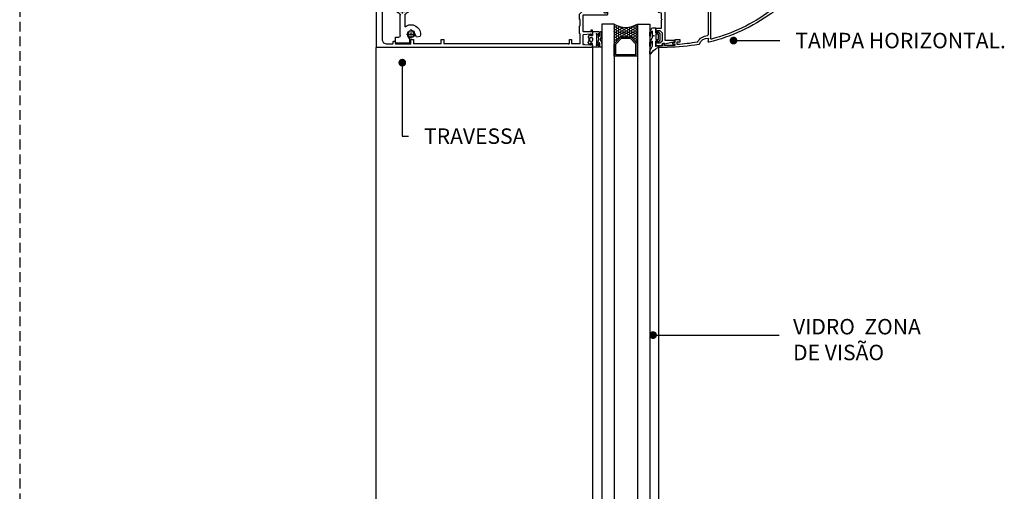
# Model space of a CAD drawing. Units: inches. Extents: x 10 to 5845, y 5 to 4181.
# Drawn here: x 2414 to 3051, y 923 to 1228 of the extents above; entities that cross this region are included whole.
import ezdxf

# ---------------------------------------------------------------- set-up
doc = ezdxf.new("R2010")
doc.units = ezdxf.units.IN
doc.header["$MEASUREMENT"] = 0
doc.linetypes.add('DASHDOT', pattern=[1, 0.5, -0.25, 0, -0.25])
doc.linetypes.add('TRAZOS2', pattern=[9.525, 6.35, -3.175])
for name, color, linetype in [('AUXILIARES', 41, 'Continuous'), ('EJES', 3, 'TRAZOS2'), ('JUNTAS', 3, 'Continuous'), ('PERFILES', 7, 'Continuous'), ('TEXTO DESCRIPTIVO', 113, 'Continuous'), ('VIDRIO', 4, 'Continuous')]:
    doc.layers.add(name, color=color, linetype=linetype)
doc.styles.add('U.T.5', font='ariali.ttf', dxfattribs={"height": 20})
doc.styles.add('UT- 1a5', font='ariali.ttf', dxfattribs={"height": 10})
doc.dimstyles.new('UT  1a5', dxfattribs={"dimscale": 0, "dimtxt": 10, "dimasz": 5, "dimexe": 5, "dimexo": 5, "dimgap": 10, "dimtad": 0, "dimtih": 1, "dimtoh": 1, "dimdec": 0, "dimdsep": 46, "dimtxsty": 'U.T.5', "dimblk": 'DOT', "dimcen": 5, "dimclrd": 9, "dimclre": 9, "dimclrt": 113, "dimadec": 0, "dimazin": 0, "dimtfac": 1, "dimtdec": 0, "dimtmove": 0, "dimatfit": 3, "dimldrblk": 'DOT', "dimfxl": 0, "dimtolj": 1, "dimtzin": 0, "dimarcsym": 0})

# ---------------------------------------------------------------- blocks, each defined once
blk = doc.blocks.new('FM158')
at = {"layer": 'PERFILES', "linetype": 'Continuous'}
for p, q in [((26, 0), (-26, 0)), ((-26, -26.5939), (-26, 0)), ((26, 0), (26, -26.5939)), ((-23.0682, -4.7322), (-23.8005, -6.5)), ((-21.3004, -4), (-23.0682, -4.7322)), ((-3.2004, -4), (-21.3004, -4)), ((-3.2005, -4), (-1.4327, -4.7322)), ((-1.4327, -4.7322), (-0.7004, -6.5)), ((1.8318, -4.7322), (1.0995, -6.5)), ((3.5995, -4), (1.8318, -4.7322)), ((21.6996, -4), (3.5996, -4)), ((21.6995, -4), (23.4673, -4.7322)), ((23.4673, -4.7322), (24.1996, -6.5)), ((-22.6004, -12.5002), (-24, -12.5002)), ((-24, -22.4995), (-24, -12.5002)), ((-23.8004, -6.5), (-23.8004, -10.5002)), ((-23.8004, -10.5002), (-23.654, -10.8537)), ((-23.654, -10.8537), (-23.3005, -11.0001)), ((-23.3004, -11.0002), (-22.6004, -11.0002)), ((-22.2469, -12.3537), (-22.6005, -12.5001)), ((-22.6004, -11.0002), (-22.2469, -11.1466)), ((-22.2469, -11.1466), (-22.1005, -11.5002)), ((-22.1005, -12.0002), (-22.2469, -12.3537)), ((-22.1004, -11.5002), (-22.1004, -12.0002)), ((-0.7004, -7.9998), (-0.7004, -6.5)), ((-0.7004, -7.9998), (-0.554, -8.3534)), ((-0.554, -8.3534), (-0.2004, -8.4998)), ((0.5996, -8.4998), (-0.2004, -8.4998)), ((0.9532, -8.3534), (0.5996, -8.4998)), ((1.0996, -7.9998), (0.9532, -8.3534)), ((1.0996, -6.5), (1.0996, -7.9998)), ((22.646, -11.1466), (22.4995, -11.5002)), ((22.4996, -12.0002), (22.4996, -11.5002)), ((22.4996, -12.0002), (22.646, -12.3537)), ((22.9995, -11.0002), (22.646, -11.1466)), ((22.646, -12.3537), (22.9995, -12.5001)), ((22.9996, -11.0002), (23.6996, -11.0002)), ((24, -12.5002), (22.9996, -12.5002)), ((24.0531, -10.8537), (23.6995, -11.0001)), ((24, -12.5002), (24, -22.4995)), ((24.1995, -10.5002), (24.0531, -10.8537)), ((24.1996, -10.5002), (24.1996, -6.5)), ((-24, -22.4995), (-21, -22.4995)), ((-21, -24.2995), (-23.7, -24.2995)), ((-23.7, -41.9999), (-23.7, -24.2995)), ((-21, -22.4995), (-21, -24.2995)), ((21, -22.4995), (21, -24.2995)), ((24, -22.4995), (21, -22.4995)), ((21, -24.2995), (23.7, -24.2995)), ((23.7, -24.2995), (23.7, -41.9999)), ((-26, -139.9996), (-26, -26.5939)), ((26, -26.5939), (26, -139.9996)), ((-23.7, -41.9999), (-21.0003, -41.9999)), ((-23.7, -124.9995), (-23.7, -43.7999)), ((-21.0003, -43.7999), (-23.7, -43.7999)), ((-21.0003, -41.9999), (-21.0003, -43.7999)), ((21.0004, -41.9999), (21.0004, -43.7999)), ((23.7, -41.9999), (21.0004, -41.9999)), ((21.0004, -43.7999), (23.7, -43.7999)), ((23.7, -43.7999), (23.7, -124.9995)), ((-23.7, -124.9995), (-21, -124.9995)), ((-21, -126.4995), (-23.7, -126.4995)), ((-23.7, -131.9996), (-23.7, -126.4995)), ((-21, -124.9995), (-21, -126.4995)), ((21, -124.9995), (21, -126.4995)), ((23.7, -124.9995), (21, -124.9995)), ((21, -126.4995), (23.7, -126.4995)), ((23.7, -126.4995), (23.7, -131.9995)), ((-23.7, -131.9996), (-17.5, -131.9996)), ((-17.5, -131.9996), (-17.2111, -131.9103)), ((-17.2111, -131.9103), (-16.984, -131.6463)), ((-16.984, -131.6463), (-16.634, -131.4996)), ((-16.634, -131.4996), (-12.2001, -131.4996)), ((-12.2001, -131.4996), (-12.0773, -131.5456)), ((-12.0773, -131.5456), (-12.0041, -131.661)), ((-12.0041, -131.661), (-12.0041, -131.8406)), ((-12.0041, -131.8406), (-11.8612, -131.9983)), ((-11.8612, -131.9983), (-11.8001, -131.9996)), ((-11.8001, -131.9996), (-8.2001, -131.9996)), ((-8.2001, -131.9996), (-8.0606, -131.9506)), ((-8.0606, -131.9506), (-8.0001, -131.7996)), ((-8.0001, -131.6996), (-7.9434, -131.5584)), ((-8.0001, -131.7996), (-8.0001, -131.6996)), ((-7.9434, -131.5584), (-7.8001, -131.4996)), ((-7.8001, -131.4996), (-4.5, -131.4996)), ((-4.5, -131.4996), (-3, -132.9996)), ((-3, -132.9996), (2.9998, -132.9996)), ((2.9998, -132.9996), (4.4998, -131.4996)), ((4.4998, -131.4996), (7.7999, -131.4996)), ((7.7999, -131.4996), (7.9432, -131.5584)), ((7.9432, -131.5584), (7.9999, -131.6996)), ((7.9999, -131.6996), (7.9999, -131.7996)), ((7.9999, -131.7996), (8.0604, -131.9506)), ((8.0604, -131.9506), (8.1999, -131.9996)), ((8.1999, -131.9996), (11.7999, -131.9996)), ((11.7999, -131.9996), (11.861, -131.9983)), ((11.861, -131.9983), (12.0039, -131.8406)), ((12.0039, -131.661), (12.0771, -131.5456)), ((12.0039, -131.8406), (12.0039, -131.661)), ((12.0771, -131.5456), (12.1999, -131.4996)), ((12.1999, -131.4996), (16.6338, -131.4996)), ((16.6338, -131.4996), (16.9838, -131.6463)), ((16.9838, -131.6463), (17.2109, -131.9103)), ((17.2109, -131.9103), (17.4998, -131.9996)), ((17.4998, -131.9996), (23.7, -131.9996)), ((-26, -139.9996), (-23.7, -139.9996)), ((-24.4917, -138.7916), (-24.3358, -134.8997)), ((-24.2919, -138.9996), (-24.4917, -138.7916)), ((-24.3358, -134.8997), (-24.1046, -134.7702)), ((-23.7, -138.9996), (-24.2919, -138.9996)), ((-24.29, -134.1756), (-24.087, -133.9996)), ((-24.1881, -134.3722), (-24.29, -134.1756)), ((-24.0058, -134.6014), (-24.1881, -134.3722)), ((-24.1046, -134.7702), (-24.0058, -134.6014)), ((-24.087, -133.9996), (-17.8846, -133.9996)), ((-23.5, -139.1996), (-23.7, -138.9996)), ((-23.7, -139.9996), (-23.5, -139.7996)), ((-23.5, -139.7996), (-23.5, -139.1996)), ((-18.3, -138.9996), (-18.3, -139.9996)), ((-17.5167, -138.9996), (-18.3, -138.9996)), ((-18.3, -139.9996), (-15, -139.9996)), ((-17.8846, -133.9996), (-17.7234, -134.0789)), ((-17.7234, -134.0789), (-17.6852, -134.1837)), ((-17.6852, -134.1837), (-17.3173, -138.7837)), ((-17.3996, -138.9626), (-17.5167, -138.9996)), ((-17.3173, -138.7837), (-17.3996, -138.9626)), ((-16, -134.9997), (-15.7079, -134.6492)), ((-16, -138.7996), (-16, -134.9997)), ((-15.9871, -138.8823), (-16, -138.7996)), ((-15.9306, -138.9516), (-15.9871, -138.8823)), ((-15.9846, -134.1579), (-15.779, -133.9998)), ((-15.9162, -134.3484), (-15.9846, -134.1579)), ((-15.8716, -138.9902), (-15.9306, -138.9516)), ((-15.7079, -134.6492), (-15.9162, -134.3484)), ((-15.8, -138.9996), (-15.8716, -138.9902)), ((-15, -138.9996), (-15.8, -138.9996)), ((-15.779, -133.9998), (-5.0003, -133.9998)), ((-15, -139.9996), (-15, -138.9996)), ((-5.0003, -133.9998), (-5.0003, -149.4998)), ((-2.0951, -138.7714), (-1.8503, -138.4236)), ((-1.8503, -139.1742), (-2.0951, -138.7714)), ((-2.0951, -140.3712), (-1.8503, -140.0235)), ((-1.8503, -136.4998), (1.8501, -136.4998)), ((-1.8503, -138.4236), (-1.8503, -136.4998)), ((-1.8503, -140.0235), (-1.8503, -139.1742)), ((2.1005, -139.6133), (1.8499, -139.9755)), ((1.8499, -139.9755), (1.8499, -140.8245)), ((1.8501, -136.4998), (1.8501, -139.2251)), ((1.8501, -139.2251), (2.1005, -139.6133)), ((5.0001, -149.4998), (5.0001, -133.9998)), ((5.0001, -133.9998), (15.7788, -133.9998)), ((14.9998, -138.9996), (14.9998, -139.9996)), ((15.7998, -138.9996), (14.9998, -138.9996)), ((14.9998, -139.9996), (18.2998, -139.9996)), ((15.916, -134.3484), (15.7077, -134.6492)), ((15.7077, -134.6492), (15.9998, -134.9997)), ((15.7788, -133.9998), (15.9844, -134.1579)), ((15.8714, -138.9902), (15.7998, -138.9996)), ((15.9304, -138.9516), (15.8714, -138.9902)), ((15.9844, -134.1579), (15.916, -134.3484)), ((15.9869, -138.8823), (15.9304, -138.9516)), ((15.9998, -138.7996), (15.9869, -138.8823)), ((15.9998, -134.9997), (15.9998, -138.7996)), ((17.3171, -138.7837), (17.685, -134.1837)), ((17.3994, -138.9626), (17.3171, -138.7837)), ((17.5165, -138.9996), (17.3994, -138.9626)), ((18.2998, -138.9996), (17.5165, -138.9996)), ((17.685, -134.1837), (17.7232, -134.0789)), ((17.7232, -134.0789), (17.8844, -133.9996)), ((17.8844, -133.9996), (24.0868, -133.9996)), ((18.2998, -139.9996), (18.2998, -138.9996)), ((23.6998, -138.9996), (23.4998, -139.1996)), ((23.4998, -139.1996), (23.4998, -139.7996)), ((23.4998, -139.7996), (23.6998, -139.9996)), ((24.2917, -138.9996), (23.6998, -138.9996)), ((23.6998, -139.9996), (25.9998, -139.9996)), ((24.1879, -134.3722), (24.0056, -134.6014)), ((24.0056, -134.6014), (24.1044, -134.7702)), ((24.0868, -133.9996), (24.2898, -134.1756)), ((24.1044, -134.7702), (24.3356, -134.8997)), ((24.2898, -134.1756), (24.1879, -134.3722)), ((24.4915, -138.7916), (24.2917, -138.9996)), ((24.3356, -134.8997), (24.4915, -138.7916)), ((-2.1007, -142.0123), (-1.8501, -141.624)), ((-1.8501, -142.3745), (-2.1007, -142.0123)), ((-2.1007, -143.6123), (-1.8501, -143.224)), ((-1.8501, -143.9745), (-2.1007, -143.6123)), ((-2.1007, -145.212), (-1.8501, -144.8236)), ((-1.8501, -145.5742), (-2.1007, -145.212)), ((-1.8501, -140.7739), (-2.0951, -140.3712)), ((-1.8501, -141.624), (-1.8501, -140.7739)), ((-1.8501, -143.224), (-1.8501, -142.3745)), ((-1.8501, -144.8236), (-1.8501, -143.9745)), ((-1.8501, -146.5998), (-1.8501, -145.5742)), ((1.8499, -140.8245), (2.1005, -141.2129)), ((2.1005, -141.2129), (1.8499, -141.575)), ((1.8499, -141.575), (1.8499, -142.4245)), ((1.8499, -142.4245), (2.1005, -142.8129)), ((2.1005, -142.8129), (1.8499, -143.1749)), ((1.8499, -143.1749), (1.8499, -144.0244)), ((1.8499, -144.0244), (2.1005, -144.4129)), ((2.1005, -144.4129), (1.8499, -144.7751)), ((1.8499, -144.7751), (1.8499, -145.6242)), ((1.8499, -145.6242), (2.1005, -146.0127)), ((2.1005, -146.0127), (1.8571, -146.3325)), ((1.8571, -146.3325), (1.9397, -146.5987)), ((-5.0003, -149.4998), (-4.8238, -149.876)), ((-4.8238, -149.876), (-4.5003, -149.9998)), ((-4.5003, -149.9998), (-2.5003, -149.9998)), ((-3.8003, -147.6998), (-1.8501, -146.5998)), ((-3.8003, -148.7998), (-3.8003, -147.6998)), ((-2.5003, -148.7998), (-3.8003, -148.7998)), ((-2.5003, -149.9998), (-2.5003, -148.7998)), ((1.9397, -146.5987), (2.1043, -146.7433)), ((2.1043, -146.7433), (3.8001, -147.6998)), ((2.5001, -148.7998), (2.5001, -149.9998)), ((3.8001, -148.7998), (2.5001, -148.7998)), ((2.5001, -149.9998), (4.5001, -149.9998)), ((3.8001, -147.6998), (3.8001, -148.7998)), ((4.5001, -149.9998), (4.8236, -149.876)), ((4.8236, -149.876), (5.0001, -149.4998))]:
    blk.add_line(p, q, dxfattribs=at)
for p in [(-23.7, -124.4995), (-26, -139.9996), (-24.8515, -139.9864), (26, -139.9996), (0.1998, -149.9998)]:
    blk.add_point(p, dxfattribs=at)
blk = doc.blocks.new('CM009')
at = {"layer": 'AUXILIARES', "linetype": 'Continuous'}
for p, q in [((4.55, 0), (-4.55, 0)), ((-4.55, 0), (-4.55, -4)), ((4.55, 0), (4.55, -4)), ((-4.55, -4), (-2.55, -4)), ((-1.55, -5), (-1.55, -18.26)), ((1.55, -5), (1.55, -18.26)), ((4.55, -4), (2.55, -4)), ((-1.55, -36.26), (-1.55, -28.56)), ((1.55, -41.82), (1.55, -28.56)), ((-9.02, -42.66), (-11.27, -42.26)), ((-9.02, -42.66), (-7.48, -39.74)), ((-4.55, -44.04), (-3.44, -41.94)), ((-4.55, -46.82), (-4.55, -44.04)), ((4.55, -42.82), (2.55, -42.82)), ((4.55, -46.82), (4.55, -42.82)), ((-4.55, -46.82), (4.55, -46.82))]:
    blk.add_line(p, q, dxfattribs=at)
at = {"layer": 'AUXILIARES', "linetype": 'DASHDOT'}
for p, q in [((0, -27.63), (0, -18.62)), ((-5.45, -43.69), (-5.45, -37.48)), ((-2.41, -40.82), (-8.43, -40.82))]:
    blk.add_line(p, q, dxfattribs=at)
at = {"layer": 'AUXILIARES', "linetype": 'Continuous'}
for centre, radius in [((0, -23.41), 3), ((0, -23.41), 0.4), ((-5.45, -40.82), 2)]:
    blk.add_circle(centre, radius, dxfattribs=at)
for centre, radius, start, end in [((-2.55, -5), 1, 0, 90), ((2.55, -5), 1, 90, 180), ((-2.55, -18.26), 1, 296.33269, 360), ((2.55, -18.26), 1, 180, 243.66842), ((0, -23.41), 4.75, 116.33269, 243.66731), ((0, -23.41), 4.75, 296.33158, 63.66842), ((-2.55, -28.56), 1, 0, 63.66731), ((2.55, -28.56), 1, 116.33158, 180), ((-5.45, -40.82), 6, 49.47222, 193.91937), ((-5.45, -40.82), 2.3, 264.62544, 264.06318), ((2.55, -41.82), 1, 180, 270)]:
    blk.add_arc(centre, radius, start, end, dxfattribs=at)
blk.add_point((0, -23.41), dxfattribs=at)
blk = doc.blocks.new('JM010')
at = {"layer": 'JUNTAS', "linetype": 'Continuous'}
for p, q in [((-5.0002, 2.5508), (-2.6002, 2.5508)), ((-5.0002, -1.4132), (-5.0002, 2.5508)), ((-3.7114, 0), (-3.7802, -0.0156)), ((3.7114, 0), (-3.7114, 0)), ((-3.0986, 4.3172), (-3.0974, 4.37)), ((-3.0858, 4.272), (-3.0986, 4.3172)), ((-3.0974, 4.37), (-3.077, 4.4168)), ((-3.0558, 4.2304), (-3.0858, 4.272)), ((-3.077, 4.4168), (-3.0466, 4.4528)), ((-3.0014, 4.1968), (-3.0558, 4.2304)), ((-3.0466, 4.4528), (-1.9406, 5.3808)), ((-2.6658, 4.0748), (-3.0014, 4.1968)), ((-2.6394, 4.062), (-2.6658, 4.0748)), ((-2.6154, 4.0368), (-2.6394, 4.062)), ((-2.603, 4.0104), (-2.6154, 4.0368)), ((-2.6002, 3.9808), (-2.603, 4.0104)), ((-2.6002, 2.5508), (-2.6002, 3.9808)), ((-1.9406, 5.3808), (-1.8942, 5.4196)), ((-1.8942, 5.4196), (-1.799, 5.4468)), ((-1.799, 5.4468), (-1.6806, 5.4468)), ((-1.6806, 5.4468), (-1.5858, 5.4036)), ((-1.3678, 5.2484), (-1.5858, 5.4036)), ((-1.3242, 3.91), (-1.4422, 3.5868)), ((-1.4422, 3.5868), (-1.4422, 3.3012)), ((-1.4422, 3.3012), (-1.3242, 2.978)), ((-1.0326, 5.0808), (-1.3678, 5.2484)), ((-1.101, 4.1708), (-1.3242, 3.91)), ((-1.3242, 2.978), (-1.1134, 2.742)), ((-1.1134, 2.742), (-0.9022, 2.6176)), ((-0.809, 4.32), (-1.101, 4.1708)), ((-0.6414, 4.938), (-1.0326, 5.0808)), ((-0.9022, 2.6176), (-0.741, 2.568)), ((-0.5502, 4.3508), (-0.809, 4.32)), ((-0.741, 2.568), (-0.5502, 2.5508)), ((-0.2194, 4.876), (-0.6414, 4.938)), ((-0.5502, 4.3508), (-0.0002, 4.3508)), ((-0.0002, 2.5508), (-0.5502, 2.5508)), ((0.1466, 4.8632), (-0.2194, 4.876)), ((-0.0002, 4.3508), (0.5498, 4.3508)), ((0.5498, 2.5508), (-0.0002, 2.5508)), ((0.6866, 4.9564), (0.1466, 4.8632)), ((0.5498, 4.3508), (0.7798, 4.326)), ((0.8478, 2.5992), (0.5498, 2.5508)), ((1.1894, 5.1552), (0.6866, 4.9564)), ((0.7798, 4.326), (1.0714, 4.1896)), ((1.1022, 2.742), (0.8478, 2.5992)), ((1.0714, 4.1896), (1.2638, 4.0092)), ((1.3382, 3.0092), (1.1022, 2.742)), ((1.5858, 5.4036), (1.1894, 5.1552)), ((1.2638, 4.0092), (1.419, 3.6924)), ((1.4498, 3.3196), (1.3382, 3.0092)), ((1.419, 3.6924), (1.4498, 3.3196)), ((1.6806, 5.4468), (1.5858, 5.4036)), ((1.7986, 5.4468), (1.6806, 5.4468)), ((1.8942, 5.4196), (1.7986, 5.4468)), ((1.9406, 5.3808), (1.8942, 5.4196)), ((3.0462, 4.4528), (1.9406, 5.3808)), ((2.5998, 3.9808), (2.603, 4.0104)), ((2.5998, 2.5508), (2.5998, 3.9808)), ((4.9998, 2.5508), (2.5998, 2.5508)), ((2.603, 4.0104), (2.6154, 4.0368)), ((2.6154, 4.0368), (2.6394, 4.062)), ((2.6394, 4.062), (2.6658, 4.0748)), ((2.6658, 4.0748), (3.001, 4.1968)), ((3.001, 4.1968), (3.0558, 4.2304)), ((3.077, 4.4168), (3.0462, 4.4528)), ((3.0558, 4.2304), (3.0858, 4.272)), ((3.097, 4.37), (3.077, 4.4168)), ((3.0858, 4.272), (3.0986, 4.3172)), ((3.0986, 4.3172), (3.097, 4.37)), ((3.7114, 0), (3.7802, -0.0156)), ((4.9998, -1.4132), (4.9998, 2.5508)), ((-4.9822, -1.5488), (-5.0002, -1.4132)), ((-5.0002, -2.7368), (-4.9922, -2.6332)), ((-5.0002, -2.9356), (-5.0002, -2.7368)), ((-4.9726, -3.116), (-5.0002, -2.9356)), ((-4.9922, -2.6332), (-4.9578, -2.5296)), ((-4.9294, -1.6696), (-4.9822, -1.5488)), ((-4.8938, -3.2488), (-4.9726, -3.116)), ((-4.9578, -2.5296), (-4.8838, -2.4112)), ((-4.8414, -1.7804), (-4.9294, -1.6696)), ((-4.7658, -3.3572), (-4.8938, -3.2488)), ((-4.8838, -2.4112), (-4.7658, -2.3128)), ((-4.7282, -1.8584), (-4.8414, -1.7804)), ((-4.7658, -2.3128), (-4.6378, -2.2536)), ((-4.6082, -3.426), (-4.7658, -3.3572)), ((-4.6102, -1.9012), (-4.7282, -1.8584)), ((-4.6378, -2.2536), (-4.5002, -2.2368)), ((-4.5002, -1.9132), (-4.6102, -1.9012)), ((-4.5002, -3.4356), (-4.6082, -3.426)), ((-4.035, -1.9132), (-4.5002, -1.9132)), ((-4.5002, -2.2368), (-3.389, -2.2368)), ((-3.3418, -3.4356), (-4.5002, -3.4356)), ((-3.7458, -1.9064), (-4.035, -1.9132)), ((-3.9122, -1.1984), (-3.9474, -1.2624)), ((-3.9474, -1.2624), (-3.9406, -1.3336)), ((-3.9406, -1.3336), (-3.9086, -1.3944)), ((-3.8602, -1.1536), (-3.9122, -1.1984)), ((-3.9086, -1.3944), (-3.8478, -1.43)), ((-3.3114, -0.9216), (-3.8602, -1.1536)), ((-3.8338, -0.062), (-3.8586, -0.1332)), ((-3.8586, -0.1332), (-3.8586, -0.2044)), ((-3.8586, -0.2044), (-3.8266, -0.2544)), ((-3.8478, -1.43), (-3.791, -1.4404)), ((-3.7802, -0.0156), (-3.8338, -0.062)), ((-3.8266, -0.2544), (-3.7922, -0.2764)), ((-3.7922, -0.2764), (-3.2846, -0.6)), ((-3.791, -1.4404), (-3.7486, -1.4316)), ((-3.7486, -1.4316), (-3.467, -1.3408)), ((-3.5094, -1.8812), (-3.7458, -1.9064)), ((-3.2398, -1.8332), (-3.5094, -1.8812)), ((-3.467, -1.3408), (-2.9582, -1.2232)), ((-3.389, -2.2368), (-3.2106, -2.2292)), ((-2.7886, -3.3964), (-3.3418, -3.4356)), ((-3.2786, -0.8992), (-3.3114, -0.9216)), ((-3.2842, -0.6), (-3.2286, -0.6568)), ((-3.2358, -0.86), (-3.2786, -0.8992)), ((-2.9254, -1.7804), (-3.2398, -1.8332)), ((-3.2038, -0.8028), (-3.2358, -0.86)), ((-3.2286, -0.6568), (-3.2002, -0.7316)), ((-3.2106, -2.2292), (-2.881, -2.1948)), ((-3.2002, -0.7316), (-3.2038, -0.8028)), ((-2.9582, -1.2232), (-2.4994, -1.1592)), ((-2.5886, -1.75), (-2.9254, -1.7804)), ((-2.881, -2.1948), (-2.507, -2.1208)), ((-2.0994, -3.2684), (-2.7886, -3.3964)), ((-2.2322, -1.7512), (-2.5886, -1.75)), ((-2.507, -2.1208), (-2.1966, -2.0452)), ((-2.4994, -1.1592), (-1.921, -1.1412)), ((-2.1858, -1.7588), (-2.2322, -1.7512)), ((-2.1966, -2.0452), (-2.1574, -2.0284)), ((-2.1282, -1.7992), (-2.1858, -1.7588)), ((-2.1574, -2.0284), (-2.1306, -2.0076)), ((-2.1306, -2.0076), (-2.1022, -1.9692)), ((-2.0946, -1.8512), (-2.1282, -1.7992)), ((-2.1022, -1.9692), (-2.0862, -1.9152)), ((-1.3418, -3.032), (-2.0994, -3.2684)), ((-2.0862, -1.9152), (-2.0946, -1.8512)), ((-1.921, -1.1412), (-1.3514, -1.1768)), ((-1.3514, -1.1768), (-0.8178, -1.2696)), ((-0.7214, -2.7464), (-1.3418, -3.032)), ((-0.8178, -1.2696), (-0.3694, -1.3976)), ((-0.2658, -2.4852), (-0.7214, -2.7464)), ((-0.3694, -1.3976), (-0.175, -1.4712)), ((-0.1834, -2.4436), (-0.2658, -2.4852)), ((-0.1022, -2.4172), (-0.1834, -2.4436)), ((0.027, -2.4064), (-0.1022, -2.4172)), ((0.1366, -2.4284), (0.027, -2.4064)), ((0.2658, -2.4852), (0.1366, -2.4284)), ((0.3694, -1.3976), (0.175, -1.4712)), ((0.2658, -2.4852), (0.7214, -2.7464)), ((0.8178, -1.2696), (0.3694, -1.3976)), ((0.7214, -2.7464), (1.3414, -3.032)), ((1.3514, -1.1768), (0.8178, -1.2696)), ((1.3414, -3.032), (2.0994, -3.2684)), ((1.9206, -1.1412), (1.3514, -1.1768)), ((2.499, -1.1592), (1.9206, -1.1412)), ((2.0862, -1.9152), (2.0946, -1.8512)), ((2.1022, -1.9692), (2.0862, -1.9152)), ((2.0946, -1.8512), (2.1278, -1.7992)), ((2.0994, -3.2684), (2.7886, -3.3964)), ((2.1302, -2.0076), (2.1022, -1.9692)), ((2.1278, -1.7992), (2.1858, -1.7588)), ((2.1574, -2.0284), (2.1302, -2.0076)), ((2.1962, -2.0452), (2.1574, -2.0284)), ((2.1858, -1.7588), (2.2318, -1.7512)), ((2.5066, -2.1208), (2.1962, -2.0452)), ((2.2318, -1.7512), (2.5882, -1.75)), ((2.9582, -1.2232), (2.499, -1.1592)), ((2.8806, -2.1948), (2.5066, -2.1208)), ((2.5882, -1.75), (2.9254, -1.7804)), ((2.7886, -3.3964), (3.3418, -3.4356)), ((3.2106, -2.2292), (2.8806, -2.1948)), ((2.9254, -1.7804), (3.2394, -1.8332)), ((3.467, -1.3408), (2.9582, -1.2232)), ((3.2286, -0.6568), (3.2002, -0.7316)), ((3.2002, -0.7316), (3.2038, -0.8028)), ((3.2038, -0.8028), (3.2358, -0.86)), ((3.389, -2.2368), (3.2106, -2.2292)), ((3.2842, -0.6), (3.2286, -0.6568)), ((3.2358, -0.86), (3.2786, -0.8992)), ((3.2394, -1.8332), (3.509, -1.8812)), ((3.2786, -0.8992), (3.3114, -0.9216)), ((3.7918, -0.2764), (3.2842, -0.6)), ((3.3114, -0.9216), (3.8602, -1.1536)), ((3.3418, -3.4356), (4.4998, -3.4356)), ((4.4998, -2.2368), (3.389, -2.2368)), ((3.7482, -1.4316), (3.467, -1.3408)), ((3.509, -1.8812), (3.7458, -1.9064)), ((3.7458, -1.9064), (4.035, -1.9132)), ((3.791, -1.4404), (3.7482, -1.4316)), ((3.7802, -0.0156), (3.8338, -0.062)), ((3.8478, -1.43), (3.791, -1.4404)), ((3.8266, -0.2544), (3.7918, -0.2764)), ((3.8586, -0.2044), (3.8266, -0.2544)), ((3.8338, -0.062), (3.8586, -0.1332)), ((3.9082, -1.3944), (3.8478, -1.43)), ((3.8586, -0.1332), (3.8586, -0.2044)), ((3.8602, -1.1536), (3.9118, -1.1984)), ((3.9402, -1.3336), (3.9082, -1.3944)), ((3.9118, -1.1984), (3.9474, -1.2624)), ((3.9474, -1.2624), (3.9402, -1.3336)), ((4.035, -1.9132), (4.4998, -1.9132)), ((4.4998, -1.9132), (4.6098, -1.9012)), ((4.6378, -2.2536), (4.4998, -2.2368)), ((4.4998, -3.4356), (4.6082, -3.426)), ((4.6082, -3.426), (4.7658, -3.3572)), ((4.6098, -1.9012), (4.7282, -1.8584)), ((4.7658, -2.3128), (4.6378, -2.2536)), ((4.7282, -1.8584), (4.8414, -1.7804)), ((4.8838, -2.4112), (4.7658, -2.3128)), ((4.7658, -3.3572), (4.8938, -3.2488)), ((4.8414, -1.7804), (4.9294, -1.6696)), ((4.9574, -2.5296), (4.8838, -2.4112)), ((4.8938, -3.2488), (4.9722, -3.116)), ((4.9294, -1.6696), (4.9822, -1.5488)), ((4.9922, -2.6332), (4.9574, -2.5296)), ((4.9722, -3.116), (4.9998, -2.9356)), ((4.9822, -1.5488), (4.9998, -1.4132)), ((4.9998, -2.7368), (4.9922, -2.6332)), ((4.9998, -2.9356), (4.9998, -2.7368))]:
    blk.add_line(p, q, dxfattribs=at)
blk.add_arc((0, -1.0027, 0.0001), 0.5, 249.5062806, 290.4937139, dxfattribs=at)
for p in [(-3.7114, 0), (3.7114, 0), (4.9998, 2.5508), (4.9998, 2.5508), (4.9998, 2.5508), (-3.2846, -0.6), (-3.2842, -0.6), (-3.2842, -0.6), (3.2842, -0.6), (3.2842, -0.6), (3.2842, -0.6)]:
    blk.add_point(p, dxfattribs=at)
blk = doc.blocks.new('6906')
at = {"layer": 'JUNTAS', "linetype": 'Continuous'}
for p, q in [((-6.7523, 3.32235), (-6.8351, 2.95885)), ((-6.8351, 2.95885), (-6.8351, 0.71235)), ((-6.8351, 0.71235), (-6.7749, 0.52745)), ((-6.7749, 0.52745), (-6.5201, 0.39755)), ((-5.5555, 5.47725), (-6.7523, 3.32235)), ((-6.5201, 0.39755), (-6.3348, 0.45775)), ((-6.3348, 0.45775), (-6.2051, 0.71255)), ((-6.2051, 0.71255), (-6.1746, 2.44555)), ((-6.1746, 2.44555), (-5.2351, 3.98865)), ((-5.0822, 5.77505), (-5.5555, 5.47725)), ((-5.2351, 3.98865), (-5.235, -0.25915)), ((-2.94, 5.77505), (-5.0822, 5.77505)), ((-2.835, 5.67005), (-2.94, 5.77505)), ((-2.7104, 1.77375), (-2.9204, 1.56375)), ((-2.9204, 1.56375), (-2.9204, -1.36995)), ((-2.835, 2.52005), (-2.835, 5.67005)), ((-2.73, 2.41505), (-2.835, 2.52005)), ((-1.646, 2.41505), (-2.73, 2.41505)), ((-1.2404, 1.77375), (-2.7104, 1.77375)), ((-1.5486, 2.48105), (-1.646, 2.41505)), ((-1.2226, 3.29595), (-1.5486, 2.48105)), ((-1.0304, 1.56375), (-1.2404, 1.77375)), ((-1.0425, 3.32185), (-1.2226, 3.29595)), ((-0.0224, 2.02355), (-1.0425, 3.32185)), ((-1.0304, -1.36995), (-1.0304, 1.56375)), ((0, 1.95865), (-0.0224, 2.02355)), ((0, -1.95865), (0, 1.95865)), ((-6.7523, -3.29265), (-6.8351, -3.65615)), ((-6.8351, -3.65615), (-6.8351, -5.81895)), ((-6.8351, -5.81895), (-6.7052, -6.07385)), ((-5.297, -0.53165), (-6.7523, -3.29265)), ((-5.2351, -5.96465), (-6.7408, -8.84815)), ((-6.7052, -6.07385), (-6.4226, -6.11855)), ((-6.4226, -6.11855), (-6.2204, -5.91635)), ((-6.2204, -5.91635), (-6.1746, -4.16945)), ((-6.1746, -4.16945), (-5.3339, -2.60175)), ((-5.3339, -2.60175), (-5.2351, -2.62635)), ((-5.235, -0.25915), (-5.297, -0.53165)), ((-5.2351, -2.62635), (-5.2351, -5.96465)), ((-2.9204, -1.36995), (-2.7104, -1.57995)), ((-2.835, -2.51995), (-2.73, -2.41495)), ((-2.8315, -6.00635), (-2.835, -2.51995)), ((-1.155, -5.98495), (-2.8315, -6.00635)), ((-2.73, -2.41495), (-1.646, -2.41495)), ((-2.7104, -1.57995), (-1.2404, -1.57995)), ((-1.646, -2.41495), (-1.5486, -2.48105)), ((-1.5486, -2.48105), (-1.2226, -3.29605)), ((-1.3567, -6.69345), (-1.0709, -6.31345)), ((-1.2404, -1.57995), (-1.0304, -1.36995)), ((-1.2226, -3.29605), (-1.0425, -3.32185)), ((-1.05, -6.08995), (-1.155, -5.98495)), ((-1.0709, -6.31345), (-1.05, -6.08995)), ((-1.0425, -3.32185), (-0.0224, -2.02355)), ((-0.0224, -2.02355), (0, -1.95865)), ((-6.7408, -8.84815), (-6.8351, -9.23485)), ((-6.8351, -9.23485), (-6.8351, -10.60495)), ((-6.8351, -10.60495), (-6.7548, -10.85185)), ((-6.7548, -10.85185), (-6.5448, -11.00435)), ((-6.5448, -11.00435), (-6.3025, -11.00965)), ((-6.3025, -11.00965), (-6.0436, -10.80095)), ((-6.0436, -10.80095), (-4.3661, -8.78075)), ((-4.3661, -8.78075), (-2.8423, -7.66515)), ((-2.8423, -7.66515), (-2.3963, -7.31485)), ((-2.3963, -7.31485), (-1.3567, -6.69345))]:
    blk.add_line(p, q, dxfattribs=at)
for p in [(-4.03155, 0.74982), (-2.8315, -6.00635)]:
    blk.add_point(p, dxfattribs=at)
blk = doc.blocks.new('6615')
at = {"layer": 'PERFILES', "linetype": 'Continuous'}
for p, q in [((-1.5, 22.05), (-1.5, 24.8)), ((-1.5, 24.8), (2.7, 24.8)), ((-0.5, 22.05), (-1.5, 22.05)), ((1.15, 23.4), (-0.5, 23.4)), ((-0.5, 23.4), (-0.5, 22.05)), ((2.5, 22.05), (1.15, 23.4)), ((2.5, 16.55), (2.5, 22.05)), ((2.7, 24.8), (2.7, 24.1)), ((4.18, 23.68), (4.2, 23.71)), ((4.42, 23.79), (8.87, 22.6)), ((10.5, 21.6), (4.5, 21.6)), ((4.5, 21.6), (4.5, 0.5)), ((8.87, 22.6), (10.5, 22.6)), ((10.5, 22.6), (10.5, 21.6)), ((-1.5, 13.8), (-1.5, 16.55)), ((-1.5, 16.55), (-0.5, 16.55)), ((2, 13.8), (-1.5, 13.8)), ((-0.5, 16.55), (-0.5, 15.2)), ((-0.5, 15.2), (1.15, 15.2)), ((1.15, 15.2), (2.5, 16.55)), ((2, 8.5), (2, 13.8)), ((2.5, 8), (2, 8.5)), ((2, 7.5), (2.5, 8)), ((2, 3.79), (2, 7.5)), ((0, 3.25), (2, 3.79)), ((0, -3.25), (0, 3.25)), ((4.5, 0.5), (4, 0)), ((4, 0), (4.5, -0.5)), ((2, -3.79), (0, -3.25)), ((2, -7.5), (2, -3.79)), ((4.5, -0.5), (4.5, -21.6)), ((2.5, -8), (2, -7.5)), ((2, -8.5), (2.5, -8)), ((2, -13.8), (2, -8.5)), ((-1.5, -16.55), (-1.5, -13.8)), ((-1.5, -13.8), (2, -13.8)), ((-0.5, -16.55), (-1.5, -16.55)), ((1.15, -15.2), (-0.5, -15.2)), ((-0.5, -15.2), (-0.5, -16.55)), ((2.5, -16.55), (1.15, -15.2)), ((2.5, -22.05), (2.5, -16.55)), ((-1.5, -24.8), (-1.5, -22.05)), ((-1.5, -22.05), (-0.5, -22.05)), ((2.7, -24.8), (-1.5, -24.8)), ((-0.5, -22.05), (-0.5, -23.4)), ((-0.5, -23.4), (1.15, -23.4)), ((1.15, -23.4), (2.5, -22.05)), ((2.7, -24.1), (2.7, -24.8)), ((4.2, -23.71), (4.18, -23.69)), ((8.87, -22.6), (4.42, -23.79)), ((4.5, -21.6), (10.5, -21.6)), ((10.5, -22.6), (8.87, -22.6)), ((10.5, -21.6), (10.5, -22.6))]:
    blk.add_line(p, q, dxfattribs=at)
for centre, radius, start, end in [((3.5, 24.1), 0.8, 179.99977, 328.75298), ((4.37, 23.6), 0.2, 74.11426, 145.14034), ((3.5, -24.1), 0.8, 31.24679, 180), ((4.37, -23.6), 0.2, 214.8598, 285.88588)]:
    blk.add_arc(centre, radius, start, end, dxfattribs=at)
blk = doc.blocks.new('FM237')
at = {"layer": 'PERFILES', "linetype": 'Continuous', "lineweight": -3}
for p, q in [((0, 19.37), (0, -19.37)), ((18.1, 20.95), (20.1, 20.95)), ((18.1, 19.75), (18.1, 20.95)), ((21.5, 19.75), (18.1, 19.75)), ((20.1, 20.95), (20.1, 22.75)), ((21.5, 23.34), (21.5, 22.34)), ((28.2, 23.34), (21.5, 23.34)), ((21.5, 22.34), (23, 22.34)), ((21.5, 21.34), (21.5, 19.75)), ((23, 21.34), (21.5, 21.34)), ((23, 22.34), (23, 21.34)), ((26.64, 24.54), (31.35, 24.54)), ((28.2, 22.44), (28.2, 23.34)), ((31.35, 23.64), (29.4, 23.54)), ((29.4, 23.54), (29.4, 22.44)), ((31.8, 24.09), (31.8, 24.09)), ((-1.6, 18.72), (-1.6, -21.64)), ((-39.99, 1.3), (-40.01, 1.29)), ((-40.03, -4.19), (-40.03, -4.19)), ((-1.6, -21.64), (-1.6, -21.64)), ((0, -21.46), (0, -23.69)), ((18.1, -23.87), (18.1, -22.67)), ((18.1, -22.67), (21.5, -22.67)), ((20.1, -23.87), (18.1, -23.87)), ((20.1, -25.67), (20.1, -23.87)), ((21.5, -22.67), (21.5, -24.26)), ((21.5, -24.26), (23, -24.26)), ((23, -25.26), (21.5, -25.26)), ((21.5, -25.26), (21.5, -26.26)), ((23, -24.26), (23, -25.26)), ((28.2, -26.26), (28.2, -25.36)), ((29.4, -25.36), (29.4, -26.46)), ((21.5, -26.26), (28.2, -26.26)), ((31.35, -27.46), (26.42, -27.46)), ((29.4, -26.46), (29.4, -26.46)), ((29.4, -26.46), (31.35, -26.56))]:
    blk.add_line(p, q, dxfattribs=at)
for centre, radius, start, end in [((26.65, -90.46), 115, 90.00086, 125.99835), ((26.65, -90.46), 113.4, 104.75044, 125.99833), ((-2.1, 18.72), 0.5, 359.99965, 104.75044), ((0.5, 19.37), 0.5, 103.39012, 179.99985), ((26.65, -90.46), 113.4, 93.30792, 103.39012), ((28.8, 22.44), 0.6, 179.99844, 359.99872), ((31.35, 24.09), 0.45, 0.00086, 90.00086), ((31.35, 24.09), 0.45, 270, 0), ((-38, -1.46), 5, 126.1184, 234.49968), ((-38, -1.46), 3.4, 125.868, 233.41423), ((26.65, 87.54), 115, 234.02858, 256.28582), ((26.65, 87.54), 113.4, 233.98939, 255.24951), ((-2.1, -21.64), 0.5, 255.24951, 359.99986), ((-0.5, -23.69), 0.5, 256.28582, 0.00846), ((0.5, -19.37), 0.5, 179.99985, 266.29867), ((-0.02, -27.46), 6, 21.39664, 89.78447), ((-0.02, -27.46), 7.6, 27.97298, 86.29867), ((6.03, -25.09), 0.5, 201.39664, 259.62699), ((7.13, -23.66), 0.5, 207.97298, 260.04645), ((26.65, 87.54), 113.4, 260.04645, 266.69208), ((28.8, -25.36), 0.6, 0.00128, 180.00156), ((26.65, 87.54), 115, 259.62699, 269.88908), ((31.35, -27.01), 0.45, 0, 90), ((31.35, -27.01), 0.45, 270.0033, 0)]:
    blk.add_arc(centre, radius, start, end, dxfattribs=at)
blk = doc.blocks.new('_Dot')
at = {"color": 0, "linetype": 'ByBlock', "lineweight": -2}
blk.add_line((-0.5, 0), (-1, 0), dxfattribs=at)
at = {"color": 0, "linetype": 'ByBlock', "const_width": 0.5}
blk.add_lwpolyline([(-0.25, 0, 1), (0.25, 0, 1)], format="xyb", close=True, dxfattribs=at)

msp = doc.modelspace()

# ---------------------------------------------------------------- hatches: boundary and pattern name
at = {"layer": 'JUNTAS'}
h = msp.add_hatch(dxfattribs=at)
h.set_pattern_fill('HONEY', color=256, scale=0.3, style=0)
h.set_pattern_definition([(0, (1828.9408, 516.2033), (1.42875, 0.824889), [0.9525, -1.905]), (120, (1828.9408, 516.2033), (-1.42874983, 0.8248893), [0.9525, -1.905]), (60, (1828.9408, 516.2033), (1.7e-07, 1.6497783), [-1.905, 0.9525])])
h.paths.add_polyline_path([(2813.79, 1224.94, -0.292596), (2798.79, 1224.94), (2798.79, 1212.27), (2802.78, 1216.6), (2809.79, 1216.6), (2813.79, 1212.27)])

# ---------------------------------------------------------------- linework, layer by layer
at = {"layer": 'AUXILIARES'}
for p, q in [((2827.74, 855.39), (2827.74, 1210.4)), ((2644.8, 855.39), (2644.8, 1209.92)), ((2784.8, 1209.92), (2784.8, 855.39))]:
    msp.add_line(p, q, dxfattribs=at)
at = {"layer": 'EJES'}
msp.add_line((2414.31, 2655.26), (2414.31, 855.39), dxfattribs=at)
at = {"layer": 'JUNTAS'}
msp.add_arc((2806.29, 1236.66), 13.91, 237.38146, 302.61854, dxfattribs=at)
at = {"layer": 'VIDRIO'}
for p, q in [((2790.79, 1224.94), (2790.79, 855.6)), ((2798.79, 1224.94), (2790.79, 1224.94)), ((2798.79, 1224.94), (2798.79, 855.6)), ((2813.79, 1224.94), (2813.79, 855.6)), ((2813.79, 1224.94), (2821.79, 1224.94)), ((2821.79, 1224.94), (2821.79, 855.6)), ((2802.78, 1216.6), (2798.79, 1212.27)), ((2809.79, 1216.6), (2802.78, 1216.6)), ((2809.79, 1216.6), (2813.79, 1212.27)), ((2798.79, 1204.18), (2798.79, 1212.27)), ((2803.22, 1215.6), (2799.79, 1211.88)), ((2799.79, 1205.18), (2799.79, 1211.88)), ((2809.35, 1215.6), (2803.22, 1215.6)), ((2809.35, 1215.6), (2812.79, 1211.88)), ((2812.79, 1205.18), (2812.79, 1211.88)), ((2813.79, 1204.18), (2813.79, 1212.27)), ((2813.79, 1204.18), (2798.79, 1204.18)), ((2812.79, 1205.18), (2799.79, 1205.18))]:
    msp.add_line(p, q, dxfattribs=at)

# ---------------------------------------------------------------- block references
at = {"layer": 'AUXILIARES', "xscale": -1}
msp.add_blockref('CM009', (2662, 1259.35), dxfattribs=at)
at = {"layer": 'JUNTAS', "rotation": 90}
msp.add_blockref('JM010', (2787.35, 1214.94), dxfattribs=at)
at = {"layer": 'JUNTAS'}
msp.add_blockref('6906', (2828.58, 1216.61), dxfattribs=at)
at = {"layer": 'PERFILES', "rotation": 90}
msp.add_blockref('FM158', (2644.8, 1235.92), dxfattribs=at)
at = {"layer": 'PERFILES', "xscale": -1}
msp.add_blockref('FM237', (2859.54, 1237.41), dxfattribs=at)
at = {"layer": 'PERFILES', "xscale": -1, "rotation": 180}
msp.add_blockref('6615', (2827.24, 1235.94), dxfattribs=at)

# ---------------------------------------------------------------- texts
at = {"layer": 'TEXTO DESCRIPTIVO', "char_height": 10, "style": 'UT- 1a5'}
for s, insert, attachment_point in [('\\A1;TAMPA HORIZONTAL.', (2915.99, 1219.31), 1), ('\\A1;TRAVESSA', (2675.85, 1147.55), 7), ('VIDRO  ZONA \\PDE VISÃO', (2914.49, 1034.42), 1)]:
    msp.add_mtext(s, dxfattribs=dict(at, insert=insert, attachment_point=attachment_point))

# ---------------------------------------------------------------- leaders
at = {"layer": 'TEXTO DESCRIPTIVO'}
for points in [[(2876, 1214.31), (2905.99, 1214.31)], [(2661.77, 1200.01), (2661.77, 1152.55), (2665.85, 1152.55)], [(2823.94, 1023.98), (2905.5, 1023.98)]]:
    msp.add_leader(points, dimstyle='UT  1a5', override={"dimscale": 1, "dimtxsty": 'UT- 1a5'}, dxfattribs=at)

doc.saveas('drawing.dxf')
